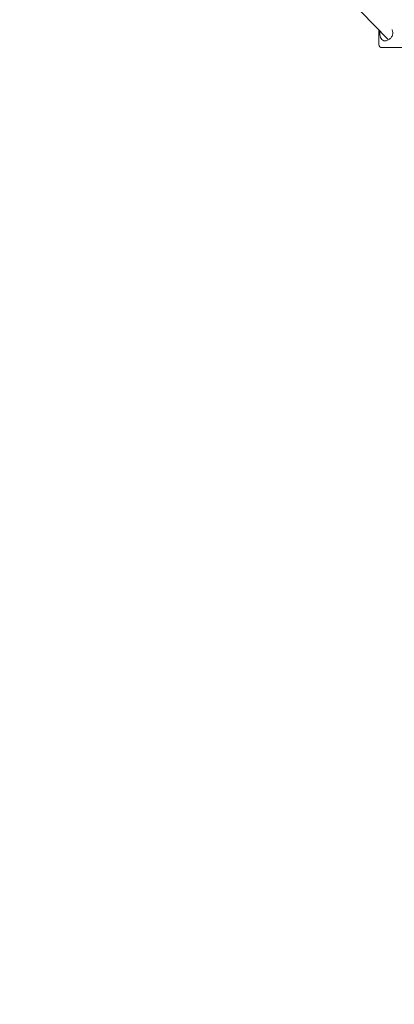
# Model space of a CAD drawing. Units: millimetres. Extents: x 9383 to 30283, y 6203 to 24987.
# Drawn here: x 21956 to 22341, y 10102 to 11114 of the extents above; entities that cross this region are included whole.
import ezdxf

# ---------------------------------------------------------------- set-up
doc = ezdxf.new("R2010")
doc.units = ezdxf.units.MM
doc.header["$LTSCALE"] = 100
doc.layers.add('Dimension (ISO)', color=7, linetype='Continuous', lineweight=18)
doc.layers.add('Visible (ISO)', color=7, linetype='Continuous', lineweight=18)
doc.styles.add('Note Text (ISO)', font='tahoma.ttf')
doc.dimstyles.new('Aplay Dimension Styles M', dxfattribs={"dimscale": 100, "dimtxt": 2.5, "dimasz": 2.5, "dimexe": 3.175, "dimexo": 2, "dimgap": 0.762, "dimtad": 1, "dimdec": 1, "dimlfac": 0.001, "dimrnd": 1e-08, "dimzin": 0, "dimdsep": 46, "dimtxsty": 'Note Text (ISO)', "dimcen": 0.09, "dimdle": 10, "dimclrd": 256, "dimclre": 256, "dimclrt": 7, "dimadec": 0, "dimazin": 0, "dimtfac": 1.40208, "dimtofl": 0, "dimtmove": 0, "dimatfit": 3, "dimfxl": 1, "dimtolj": 1, "dimtzin": 0, "dimlwd": -1, "dimlwe": -1, "dimarcsym": 0})

# ---------------------------------------------------------------- blocks, each defined once
blk = doc.blocks.new('*D33')
at = {"layer": 'Defpoints', "color": 0, "transparency": 16777216}
for p in [(11690.9, 22375.3), (22863.6, 22375.3), (18810.8, 8108)]:
    blk.add_point(p, dxfattribs=at)
at = {"layer": 'Dimension (ISO)', "transparency": 16777216}
for p, q in [((22663.6, 22375.3), (11373.4, 22375.3)), ((11690.9, 8358), (11690.9, 22125.3)), ((18610.8, 8108), (11373.4, 8108))]:
    blk.add_line(p, q, dxfattribs=at)
for points in [[(11649.2, 22125.3), (11732.5, 22125.3), (11690.9, 22375.3)], [(11649.2, 8358), (11732.5, 8358), (11690.9, 8108)]]:
    blk.add_solid(points, dxfattribs=at)
at = {"layer": 'Dimension (ISO)', "color": 7, "transparency": 16777216, "insert": (11354.3, 15241.6), "char_height": 250, "attachment_point": 2, "rotation": 90, "style": 'Note Text (ISO)'}
blk.add_mtext('\\A1;14.3 m', dxfattribs=at)

msp = doc.modelspace()

# ---------------------------------------------------------------- linework, layer by layer
at = {"layer": 'Visible (ISO)'}
for p, q in [((22210.28, 11222.1), (22334.55, 11093.79)), ((22325.46, 11088.22), (22325.46, 11103.18)), ((22350.46, 11085.22), (22328.46, 11085.22))]:
    msp.add_line(p, q, dxfattribs=at)
msp.add_arc((22328.46, 11088.22), 3, 180, 270, dxfattribs=at)
msp.add_open_spline([(22338.85, 11103.42), (22338.87, 11103.39), (22338.89, 11103.35), (22339.39, 11102.34), (22339.65, 11101.26), (22339.65, 11099.19), (22339.39, 11098.11), (22338.42, 11096.15), (22337.72, 11095.27), (22336.22, 11093.87), (22335.31, 11093.26), (22333.44, 11092.43), (22332.47, 11092.22), (22330.76, 11092.22), (22329.94, 11092.43), (22328.56, 11093.26), (22328, 11093.87), (22327.19, 11095.27), (22326.88, 11096.15), (22326.48, 11098.11), (22326.4, 11099.19), (22326.4, 11100.22)], degree=3, knots=[2.1567357, 2.1567357, 2.1567357, 2.1567357, 2.1678371, 2.1678371, 2.4784317, 2.4784317, 2.7890263, 2.7890263, 3.0996209, 3.0996209, 3.4086342, 3.4086342, 3.7176476, 3.7176476, 4.0266609, 4.0266609, 4.3356742, 4.3356742, 4.6462688, 4.6462688, 4.9568634, 4.9568634, 4.9568634, 4.9568634], dxfattribs=at)
msp.add_open_spline([(22326.4, 11100.22), (22326.4, 11100.85), (22326.43, 11101.48), (22326.5, 11102.11)], degree=3, dxfattribs=at)

# ---------------------------------------------------------------- dimensions: what is measured, and where the dimension line sits
at = {"layer": 'Dimension (ISO)'}
dim = msp.add_linear_dim(base=(11690.88, 22375.3), p1=(18810.83, 8108), p2=(22863.59, 22375.3), angle=90, text='<> m', dimstyle='Aplay Dimension Styles M', override={"dimgap": 0.762, "dimdec": 1, "dimlfac": 0.001, "dimpost": '', "dimtol": 0, "dimlim": 0, "dimtp": 0, "dimtm": 0, "dimtdec": 2, "dimatfit": 1}, dxfattribs=at)
dim.commit()
dim.dimension.update_dxf_attribs({"geometry": '*D33', "text_midpoint": (11690.88, 15241.65), "dimtype": 160})

doc.saveas('drawing.dxf')
